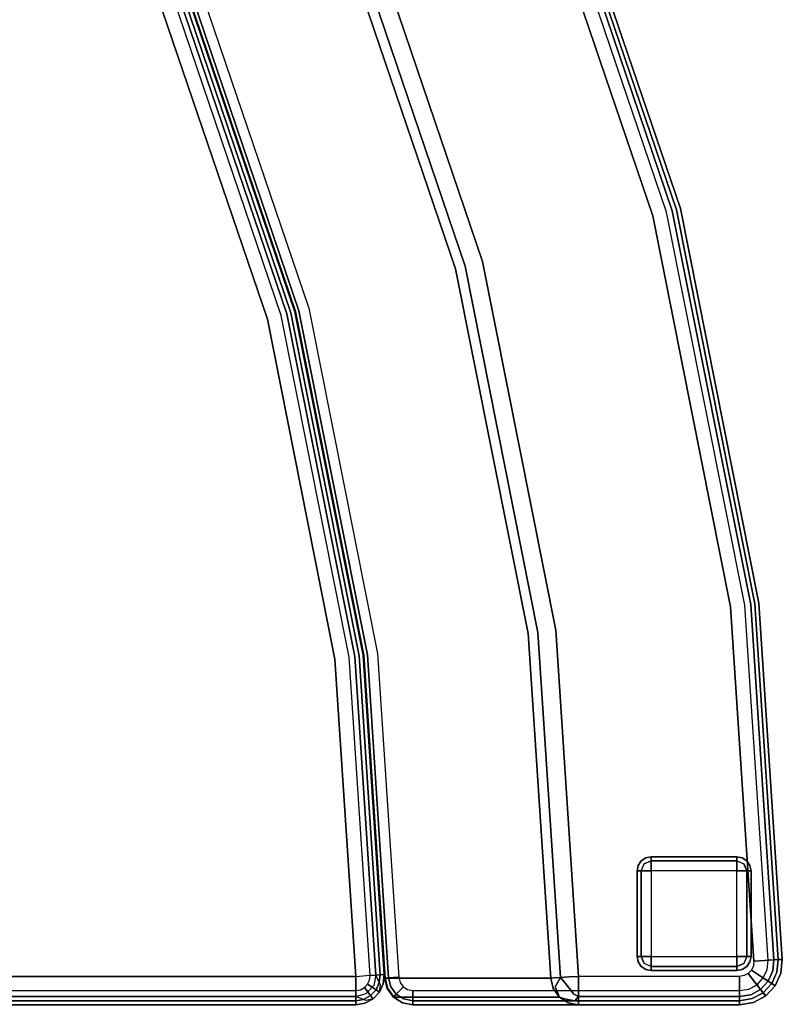
# Model space of a CAD drawing. Extents: x -3 to 311, y 2 to 302.
# Drawn here: x 141 to 154, y 196 to 214 of the extents above; entities that cross this region are included whole.
import ezdxf

# ---------------------------------------------------------------- set-up
doc = ezdxf.new("R2010")
doc.units = 0
doc.header["$LTSCALE"] = 30
doc.header["$MEASUREMENT"] = 0
for name, color, linetype in [('1', 4, 'CONTINUOUS'), ('AFUCH-3-BKFB', 5, 'CONTINUOUS'), ('AFUCH-3-FTWD', 15, 'CONTINUOUS'), ('AFUCH-3-SIFB', 5, 'CONTINUOUS'), ('AFUCH-3-STFB', 5, 'CONTINUOUS')]:
    doc.layers.add(name, color=color, linetype=linetype)

# ---------------------------------------------------------------- blocks, each defined once
blk = doc.blocks.new('KMPICBW')
at = {"layer": 'AFUCH-3-BKFB'}
for points, invisible_edges in [([(49.854, -33.35, 31.691), (49.754, -33.391, 31.854), (52.018, -40.062, 31.854), (52.123, -40.034, 31.691)], 12), ([(49.822, -33.363, 2.073), (49.872, -33.342, 2.154), (52.142, -40.029, 2.154), (52.089, -40.043, 2.073)], 6), ([(49.889, -33.335, 31.5), (49.854, -33.35, 31.691), (52.123, -40.034, 31.691), (52.16, -40.024, 31.5)], 6), ([(49.872, -33.342, 2.154), (49.889, -33.335, 2.25), (52.16, -40.024, 2.25), (52.142, -40.029, 2.154)], 12), ([(49.889, -33.335, 2.25), (49.889, -33.335, 31.5), (52.16, -40.024, 31.5), (52.16, -40.024, 2.25)], 4), ([(49.427, -33.527, 32), (46.569, -34.71, 32), (48.688, -40.954, 32), (51.676, -40.153, 32)], 5), ([(49.604, -33.453, 31.962), (49.427, -33.527, 32), (51.676, -40.153, 32), (51.861, -40.104, 31.962)], 12), ([(49.754, -33.391, 31.854), (49.604, -33.453, 31.962), (51.861, -40.104, 31.962), (52.018, -40.062, 31.854)], 6), ([(49.658, -33.431, 2), (49.747, -33.394, 2.019), (52.011, -40.064, 2.019), (51.918, -40.089, 2)], 6), ([(49.747, -33.394, 2.019), (49.822, -33.363, 2.073), (52.089, -40.043, 2.073), (52.011, -40.064, 2.019)], 12), ([(46.569, -34.71, 32), (46.414, -34.775, 31.971), (48.527, -40.997, 31.971), (48.688, -40.954, 32)], 6), ([(46.116, -34.898, 31.604), (43.432, -36.01, 17.937), (45.409, -41.833, 17.937), (48.215, -41.081, 31.604)], 4), ([(46.174, -34.874, 31.761), (46.116, -34.898, 31.604), (48.215, -41.081, 31.604), (48.276, -41.065, 31.761)], 12), ([(46.278, -34.831, 31.889), (46.174, -34.874, 31.761), (48.276, -41.065, 31.761), (48.384, -41.036, 31.889)], 6), ([(46.414, -34.775, 31.971), (46.278, -34.831, 31.889), (48.384, -41.036, 31.889), (48.527, -40.997, 31.971)], 12), ([(43.565, -35.955, 2.019), (43.654, -35.918, 2), (45.641, -41.771, 2), (45.548, -41.795, 2.019)], 12), ([(43.422, -36.014, 2.25), (43.44, -36.007, 2.154), (45.417, -41.831, 2.154), (45.399, -41.836, 2.25)], 6), ([(43.423, -36.013, 17.868), (43.422, -36.014, 17.834), (45.399, -41.836, 17.834), (45.4, -41.835, 17.868)], 12), ([(43.422, -36.014, 17.834), (43.422, -36.014, 2.25), (45.399, -41.836, 2.25), (45.399, -41.836, 17.834)], 4), ([(43.427, -36.012, 17.903), (43.423, -36.013, 17.868), (45.4, -41.835, 17.868), (45.403, -41.834, 17.903)], 14), ([(43.432, -36.01, 17.937), (43.427, -36.012, 17.903), (45.403, -41.834, 17.903), (45.409, -41.833, 17.937)], 6), ([(43.44, -36.007, 2.154), (43.49, -35.986, 2.073), (45.469, -41.817, 2.073), (45.417, -41.831, 2.154)], 12), ([(43.49, -35.986, 2.073), (43.565, -35.955, 2.019), (45.548, -41.795, 2.019), (45.469, -41.817, 2.073)], 6), ([(52.018, -40.062, 31.854), (51.861, -40.104, 31.962), (53.231, -46.992, 31.962), (53.393, -46.971, 31.854)], 7), ([(51.918, -40.089, 2), (52.011, -40.064, 2.019), (53.385, -46.972, 2.019), (53.29, -46.984, 2)], 7), ([(52.011, -40.064, 2.019), (52.089, -40.043, 2.073), (53.465, -46.961, 2.073), (53.385, -46.972, 2.019)], 13), ([(52.123, -40.034, 31.691), (52.018, -40.062, 31.854), (53.393, -46.971, 31.854), (53.5, -46.957, 31.691)], 13), ([(52.089, -40.043, 2.073), (52.142, -40.029, 2.154), (53.519, -46.954, 2.154), (53.465, -46.961, 2.073)], 7), ([(52.16, -40.024, 31.5), (52.123, -40.034, 31.691), (53.5, -46.957, 31.691), (53.538, -46.952, 31.5)], 7), ([(52.142, -40.029, 2.154), (52.16, -40.024, 2.25), (53.538, -46.952, 2.25), (53.519, -46.954, 2.154)], 13), ([(52.16, -40.024, 2.25), (52.16, -40.024, 31.5), (53.538, -46.952, 31.5), (53.538, -46.952, 2.25)], 5), ([(51.676, -40.153, 32), (48.688, -40.954, 32), (49.975, -47.421, 32), (53.041, -47.017, 32)], 5), ([(51.861, -40.104, 31.962), (51.676, -40.153, 32), (53.041, -47.017, 32), (53.231, -46.992, 31.962)], 13), ([(48.688, -40.954, 32), (48.527, -40.997, 31.971), (49.809, -47.443, 31.971), (49.975, -47.421, 32)], 7), ([(48.215, -41.081, 31.604), (45.409, -41.833, 17.937), (46.609, -47.864, 17.937), (49.489, -47.485, 31.604)], 5), ([(48.276, -41.065, 31.761), (48.215, -41.081, 31.604), (49.489, -47.485, 31.604), (49.551, -47.476, 31.761)], 13), ([(48.384, -41.036, 31.889), (48.276, -41.065, 31.761), (49.551, -47.476, 31.761), (49.662, -47.462, 31.889)], 7), ([(48.527, -40.997, 31.971), (48.384, -41.036, 31.889), (49.662, -47.462, 31.889), (49.809, -47.443, 31.971)], 13), ([(45.417, -41.831, 2.154), (45.469, -41.817, 2.073), (46.671, -47.856, 2.073), (46.617, -47.863, 2.154)], 13), ([(45.469, -41.817, 2.073), (45.548, -41.795, 2.019), (46.751, -47.845, 2.019), (46.671, -47.856, 2.073)], 7), ([(45.548, -41.795, 2.019), (45.641, -41.771, 2), (46.846, -47.833, 2), (46.751, -47.845, 2.019)], 13), ([(45.399, -41.836, 2.25), (45.417, -41.831, 2.154), (46.617, -47.863, 2.154), (46.598, -47.865, 2.25)], 7), ([(45.4, -41.835, 17.868), (45.399, -41.836, 17.834), (46.598, -47.865, 17.834), (46.599, -47.865, 17.868)], 13), ([(45.399, -41.836, 17.834), (45.399, -41.836, 2.25), (46.598, -47.865, 2.25), (46.598, -47.865, 17.834)], 5), ([(45.403, -41.834, 17.903), (45.4, -41.835, 17.868), (46.599, -47.865, 17.868), (46.603, -47.865, 17.903)], 15), ([(45.409, -41.833, 17.937), (45.403, -41.834, 17.903), (46.603, -47.865, 17.903), (46.609, -47.864, 17.937)], 7), ([(53.231, -46.992, 31.962), (53.041, -47.017, 32), (53.449, -53.234, 32), (53.64, -53.221, 31.962)], 9), ([(53.393, -46.971, 31.854), (53.231, -46.992, 31.962), (53.64, -53.221, 31.962), (53.801, -53.211, 31.854)], 3), ([(53.29, -46.984, 2), (53.385, -46.972, 2.019), (53.794, -53.211, 2.019), (53.698, -53.217, 2)], 3), ([(53.385, -46.972, 2.019), (53.465, -46.961, 2.073), (53.875, -53.206, 2.073), (53.794, -53.211, 2.019)], 9), ([(53.5, -46.957, 31.691), (53.393, -46.971, 31.854), (53.801, -53.211, 31.854), (53.91, -53.203, 31.691)], 9), ([(53.465, -46.961, 2.073), (53.519, -46.954, 2.154), (53.929, -53.202, 2.154), (53.875, -53.206, 2.073)], 3), ([(53.538, -46.952, 31.5), (53.5, -46.957, 31.691), (53.91, -53.203, 31.691), (53.948, -53.201, 31.5)], 3), ([(53.519, -46.954, 2.154), (53.538, -46.952, 2.25), (53.948, -53.201, 2.25), (53.929, -53.202, 2.154)], 9), ([(53.538, -46.952, 2.25), (53.538, -46.952, 31.5), (53.948, -53.201, 31.5), (53.948, -53.201, 2.25)], 1), ([(53.041, -47.017, 32), (49.975, -47.421, 32), (50.373, -53.5, 32), (53.449, -53.234, 32)], 5), ([(49.489, -47.485, 31.604), (46.609, -47.864, 17.937), (46.98, -53.532, 17.937), (49.885, -53.532, 31.604)], 1), ([(49.551, -47.476, 31.761), (49.489, -47.485, 31.604), (49.885, -53.532, 31.604), (49.948, -53.528, 31.761)], 9), ([(49.662, -47.462, 31.889), (49.551, -47.476, 31.761), (49.948, -53.528, 31.761), (50.059, -53.521, 31.889)], 3), ([(49.809, -47.443, 31.971), (49.662, -47.462, 31.889), (50.059, -53.521, 31.889), (50.207, -53.511, 31.971)], 9), ([(49.975, -47.421, 32), (49.809, -47.443, 31.971), (50.207, -53.511, 31.971), (50.373, -53.5, 32)], 3), ([(46.598, -47.865, 2.25), (46.617, -47.863, 2.154), (46.988, -53.531, 2.154), (46.969, -53.533, 2.25)], 3), ([(46.599, -47.865, 17.868), (46.598, -47.865, 17.834), (46.969, -53.533, 17.834), (46.971, -53.533, 17.868)], 9), ([(46.598, -47.865, 17.834), (46.598, -47.865, 2.25), (46.969, -53.533, 2.25), (46.969, -53.533, 17.834)], 1), ([(46.603, -47.865, 17.903), (46.599, -47.865, 17.868), (46.971, -53.533, 17.868), (46.974, -53.532, 17.903)], 11), ([(46.609, -47.864, 17.937), (46.603, -47.865, 17.903), (46.974, -53.532, 17.903), (46.98, -53.532, 17.937)], 3), ([(46.617, -47.863, 2.154), (46.671, -47.856, 2.073), (47.042, -53.528, 2.073), (46.988, -53.531, 2.154)], 9), ([(46.671, -47.856, 2.073), (46.751, -47.845, 2.019), (47.123, -53.523, 2.019), (47.042, -53.528, 2.073)], 3), ([(46.751, -47.845, 2.019), (46.846, -47.833, 2), (47.219, -53.516, 2), (47.123, -53.523, 2.019)], 9), ([(53.64, -53.221, 31.962), (53.449, -53.234, 32), (53.441, -53.315, 32), (53.626, -53.364, 31.962)], 12), ([(53.801, -53.211, 31.854), (53.64, -53.221, 31.962), (53.626, -53.364, 31.962), (53.782, -53.406, 31.854)], 6), ([(53.698, -53.217, 2), (53.794, -53.211, 2.019), (53.775, -53.404, 2.019), (53.682, -53.379, 2)], 6), ([(53.794, -53.211, 2.019), (53.875, -53.206, 2.073), (53.853, -53.425, 2.073), (53.775, -53.404, 2.019)], 12), ([(53.91, -53.203, 31.691), (53.801, -53.211, 31.854), (53.782, -53.406, 31.854), (53.887, -53.434, 31.691)], 12), ([(53.875, -53.206, 2.073), (53.929, -53.202, 2.154), (53.905, -53.439, 2.154), (53.853, -53.425, 2.073)], 6), ([(53.948, -53.201, 31.5), (53.91, -53.203, 31.691), (53.887, -53.434, 31.691), (53.924, -53.444, 31.5)], 6), ([(53.929, -53.202, 2.154), (53.948, -53.201, 2.25), (53.924, -53.444, 2.25), (53.905, -53.439, 2.154)], 12), ([(53.948, -53.201, 2.25), (53.948, -53.201, 31.5), (53.924, -53.444, 31.5), (53.924, -53.444, 2.25)], 4), ([(53.449, -53.234, 32), (53.199, -53.5, 32), (50.373, -53.5, 32)], 9), ([(53.449, -53.234, 32), (53.351, -53.448, 32), (53.28, -53.487, 32), (53.199, -53.5, 32)], 9), ([(53.449, -53.234, 32), (53.441, -53.315, 32), (53.407, -53.389, 32), (53.351, -53.448, 32)], 8), ([(53.566, -53.495, 31.962), (53.407, -53.389, 32), (53.351, -53.448, 32), (53.468, -53.6, 31.962)], 8), ([(53.626, -53.364, 31.962), (53.441, -53.315, 32), (53.407, -53.389, 32), (53.566, -53.495, 31.962)], 9), ([(53.782, -53.406, 31.854), (53.626, -53.364, 31.962), (53.566, -53.495, 31.962), (53.701, -53.585, 31.854)], 3), ([(53.682, -53.379, 2), (53.775, -53.404, 2.019), (53.695, -53.581, 2.019), (53.615, -53.528, 2)], 3), ([(46.969, -53.533, 2.25), (46.988, -53.531, 2.154), (47.034, -53.706, 2.154), (47.016, -53.714, 2.25)], 6), ([(46.971, -53.533, 17.868), (46.969, -53.533, 17.834), (47.016, -53.714, 17.834)], 8), ([(46.969, -53.533, 17.834), (46.969, -53.533, 2.25), (47.016, -53.714, 2.25), (47.016, -53.714, 17.834)], 4), ([(46.974, -53.532, 17.903), (46.971, -53.533, 17.868), (47.016, -53.714, 17.834), (47.026, -53.713, 17.928)], 14), ([(46.98, -53.532, 17.937), (46.974, -53.532, 17.903), (47.026, -53.713, 17.928)], 2), ([(49.885, -53.532, 31.604), (46.98, -53.532, 17.937), (47.026, -53.713, 17.928), (49.931, -53.713, 31.594)], 4), ([(46.988, -53.531, 2.154), (47.042, -53.528, 2.073), (47.082, -53.682, 2.073), (47.034, -53.706, 2.154)], 12), ([(47.042, -53.528, 2.073), (47.123, -53.523, 2.019), (47.156, -53.648, 2.019), (47.082, -53.682, 2.073)], 6), ([(47.123, -53.523, 2.019), (47.219, -53.516, 2), (47.242, -53.607, 2), (47.156, -53.648, 2.019)], 12), ([(49.885, -53.532, 31.604), (49.885, -53.532, 31.604), (49.966, -53.685, 31.724), (49.948, -53.528, 31.761)], 7), ([(49.931, -53.713, 31.594), (49.931, -53.713, 31.594), (49.966, -53.685, 31.724), (49.885, -53.532, 31.604)], 7), ([(49.948, -53.528, 31.761), (49.948, -53.528, 31.761), (49.966, -53.685, 31.724), (50.059, -53.521, 31.889)], 3), ([(49.966, -53.685, 31.724), (49.966, -53.685, 31.724), (50.129, -53.603, 31.924), (50.059, -53.521, 31.889)], 3), ([(50.059, -53.521, 31.889), (50.059, -53.521, 31.889), (50.129, -53.603, 31.924), (50.207, -53.511, 31.971)], 5), ([(50.207, -53.511, 31.971), (50.207, -53.511, 31.971), (50.129, -53.603, 31.924), (50.31, -53.659, 31.97)], 15), ([(50.31, -53.659, 31.97), (50.31, -53.659, 31.97), (50.373, -53.5, 32), (50.207, -53.511, 31.971)], 11), ([(50.373, -53.691, 31.962), (50.373, -53.691, 31.962), (50.373, -53.5, 32), (50.31, -53.659, 31.97)], 13), ([(53.199, -53.5, 32), (50.373, -53.5, 32), (50.373, -53.691, 31.962), (53.199, -53.691, 31.962)], 4), ([(53.341, -53.668, 31.962), (53.28, -53.487, 32), (53.199, -53.5, 32), (53.199, -53.691, 31.962)], 9), ([(53.468, -53.6, 31.962), (53.351, -53.448, 32), (53.28, -53.487, 32), (53.341, -53.668, 31.962)], 12), ([(53.701, -53.585, 31.854), (53.566, -53.495, 31.962), (53.468, -53.6, 31.962), (53.567, -53.729, 31.854)], 2), ([(53.615, -53.528, 2), (53.695, -53.581, 2.019), (53.562, -53.723, 2.019), (53.504, -53.647, 2)], 2), ([(53.775, -53.404, 2.019), (53.853, -53.425, 2.073), (53.762, -53.626, 2.073), (53.695, -53.581, 2.019)], 9), ([(53.887, -53.434, 31.691), (53.782, -53.406, 31.854), (53.701, -53.585, 31.854), (53.791, -53.646, 31.691)], 9), ([(53.853, -53.425, 2.073), (53.905, -53.439, 2.154), (53.807, -53.656, 2.154), (53.762, -53.626, 2.073)], 3), ([(53.924, -53.444, 31.5), (53.887, -53.434, 31.691), (53.791, -53.646, 31.691), (53.823, -53.667, 31.5)], 3), ([(53.905, -53.439, 2.154), (53.924, -53.444, 2.25), (53.823, -53.667, 2.25), (53.807, -53.656, 2.154)], 9), ([(53.924, -53.444, 2.25), (53.924, -53.444, 31.5), (53.823, -53.667, 31.5), (53.823, -53.667, 2.25)], 1), ([(47.016, -53.714, 2.25), (47.034, -53.706, 2.154), (47.14, -53.851, 2.154), (47.127, -53.865, 2.25)], 3), ([(47.026, -53.713, 17.928), (47.016, -53.714, 17.834), (47.127, -53.865, 17.834), (47.134, -53.865, 17.905)], 1), ([(47.016, -53.714, 17.834), (47.016, -53.714, 2.25), (47.127, -53.865, 2.25), (47.127, -53.865, 17.834)], 1), ([(49.931, -53.713, 31.594), (47.026, -53.713, 17.928), (47.134, -53.865, 17.905), (50.039, -53.865, 31.571)], 1), ([(47.034, -53.706, 2.154), (47.082, -53.682, 2.073), (47.177, -53.811, 2.073), (47.14, -53.851, 2.154)], 9), ([(47.082, -53.682, 2.073), (47.156, -53.648, 2.019), (47.232, -53.752, 2.019), (47.177, -53.811, 2.073)], 3), ([(47.156, -53.648, 2.019), (47.242, -53.607, 2), (47.297, -53.682, 2), (47.232, -53.752, 2.019)], 9), ([(47.232, -53.752, 2.019), (47.297, -53.682, 2), (47.376, -53.733, 2), (47.341, -53.821, 2.019)], 12), ([(47.341, -53.821, 2.019), (47.376, -53.733, 2), (47.468, -53.75, 2), (47.468, -53.846, 2.019)], 9), ([(50.039, -53.865, 31.571), (50.039, -53.865, 31.571), (49.966, -53.685, 31.724), (49.931, -53.713, 31.594)], 5), ([(49.966, -53.685, 31.724), (49.966, -53.685, 31.724), (50.109, -53.771, 31.827), (50.129, -53.603, 31.924)], 15), ([(50.039, -53.865, 31.571), (50.039, -53.865, 31.571), (50.129, -53.897, 31.68), (49.966, -53.685, 31.724)], 5), ([(50.129, -53.897, 31.68), (50.129, -53.897, 31.68), (50.109, -53.771, 31.827), (49.966, -53.685, 31.724)], 15), ([(50.129, -53.603, 31.924), (50.129, -53.603, 31.924), (50.109, -53.771, 31.827), (50.291, -53.815, 31.88)], 7), ([(50.129, -53.603, 31.924), (50.129, -53.603, 31.924), (50.291, -53.815, 31.88), (50.31, -53.659, 31.97)], 13), ([(50.291, -53.815, 31.88), (50.291, -53.815, 31.88), (50.373, -53.691, 31.962), (50.31, -53.659, 31.97)], 15), ([(50.373, -53.854, 31.854), (50.373, -53.854, 31.854), (50.373, -53.691, 31.962), (50.291, -53.815, 31.88)], 5), ([(53.199, -53.691, 31.962), (50.373, -53.691, 31.962), (50.373, -53.854, 31.854), (53.199, -53.854, 31.854)], 1), ([(53.393, -53.822, 31.854), (53.341, -53.668, 31.962), (53.199, -53.691, 31.962), (53.199, -53.854, 31.854)], 3), ([(53.36, -53.723, 2), (53.391, -53.814, 2.019), (53.199, -53.846, 2.019), (53.199, -53.75, 2)], 3), ([(53.567, -53.729, 31.854), (53.468, -53.6, 31.962), (53.341, -53.668, 31.962), (53.393, -53.822, 31.854)], 6), ([(53.504, -53.647, 2), (53.562, -53.723, 2.019), (53.391, -53.814, 2.019), (53.36, -53.723, 2)], 6), ([(53.562, -53.723, 2.019), (53.611, -53.787, 2.073), (53.417, -53.891, 2.073), (53.391, -53.814, 2.019)], 12), ([(53.633, -53.815, 31.691), (53.567, -53.729, 31.854), (53.393, -53.822, 31.854), (53.428, -53.924, 31.691)], 12), ([(53.695, -53.581, 2.019), (53.762, -53.626, 2.073), (53.611, -53.787, 2.073), (53.562, -53.723, 2.019)], 8), ([(53.791, -53.646, 31.691), (53.701, -53.585, 31.854), (53.567, -53.729, 31.854), (53.633, -53.815, 31.691)], 8), ([(53.762, -53.626, 2.073), (53.807, -53.656, 2.154), (53.644, -53.83, 2.154), (53.611, -53.787, 2.073)], 2), ([(53.823, -53.667, 31.5), (53.791, -53.646, 31.691), (53.633, -53.815, 31.691), (53.656, -53.845, 31.5)], 2), ([(53.807, -53.656, 2.154), (53.823, -53.667, 2.25), (53.656, -53.845, 2.25), (53.644, -53.83, 2.154)], 8), ([(47.127, -53.865, 2.25), (47.14, -53.851, 2.154), (47.292, -53.947, 2.154), (47.285, -53.965, 2.25)], 6), ([(47.134, -53.865, 17.905), (47.127, -53.865, 17.834), (47.285, -53.965, 17.834), (47.288, -53.965, 17.872)], 4), ([(47.127, -53.865, 17.834), (47.127, -53.865, 2.25), (47.285, -53.965, 2.25), (47.285, -53.965, 17.834)], 4), ([(50.039, -53.865, 31.571), (47.134, -53.865, 17.905), (47.288, -53.965, 17.872), (50.193, -53.965, 31.538)], 4), ([(47.14, -53.851, 2.154), (47.177, -53.811, 2.073), (47.311, -53.897, 2.073), (47.292, -53.947, 2.154)], 12), ([(47.177, -53.811, 2.073), (47.232, -53.752, 2.019), (47.341, -53.821, 2.019), (47.311, -53.897, 2.073)], 6), ([(47.292, -53.947, 2.154), (47.311, -53.897, 2.073), (47.468, -53.927, 2.073), (47.468, -53.981, 2.154)], 9), ([(47.311, -53.897, 2.073), (47.341, -53.821, 2.019), (47.468, -53.846, 2.019), (47.468, -53.927, 2.073)], 3), ([(53.199, -53.846, 2.019), (47.468, -53.846, 2.019), (47.468, -53.75, 2), (53.199, -53.75, 2)], 1), ([(53.199, -53.927, 2.073), (47.468, -53.927, 2.073), (47.468, -53.846, 2.019), (53.199, -53.846, 2.019)], 4), ([(50.193, -53.965, 31.538), (50.193, -53.965, 31.538), (50.129, -53.897, 31.68), (50.039, -53.865, 31.571)], 3), ([(50.109, -53.771, 31.827), (50.109, -53.771, 31.827), (50.129, -53.897, 31.68), (50.31, -53.932, 31.744)], 11), ([(50.109, -53.771, 31.827), (50.109, -53.771, 31.827), (50.31, -53.932, 31.744), (50.291, -53.815, 31.88)], 15), ([(50.129, -53.897, 31.68), (50.129, -53.897, 31.68), (50.193, -53.965, 31.538), (50.31, -53.932, 31.744)], 7), ([(50.31, -53.932, 31.744), (50.31, -53.932, 31.744), (50.373, -53.854, 31.854), (50.291, -53.815, 31.88)], 9), ([(50.373, -53.962, 31.691), (50.373, -53.962, 31.691), (50.373, -53.854, 31.854), (50.31, -53.932, 31.744)], 9), ([(53.199, -53.854, 31.854), (50.373, -53.854, 31.854), (50.373, -53.962, 31.691), (53.199, -53.962, 31.691)], 4), ([(53.391, -53.814, 2.019), (53.417, -53.891, 2.073), (53.199, -53.927, 2.073), (53.199, -53.846, 2.019)], 9), ([(53.428, -53.924, 31.691), (53.393, -53.822, 31.854), (53.199, -53.854, 31.854), (53.199, -53.962, 31.691)], 9), ([(53.417, -53.891, 2.073), (53.434, -53.942, 2.154), (53.199, -53.981, 2.154), (53.199, -53.927, 2.073)], 3), ([(53.611, -53.787, 2.073), (53.644, -53.83, 2.154), (53.434, -53.942, 2.154), (53.417, -53.891, 2.073)], 6), ([(53.656, -53.845, 31.5), (53.633, -53.815, 31.691), (53.428, -53.924, 31.691), (53.44, -53.96, 31.5)], 6), ([(53.644, -53.83, 2.154), (53.656, -53.845, 2.25), (53.44, -53.96, 2.25), (53.434, -53.942, 2.154)], 12), ([(53.656, -53.845, 2.25), (53.656, -53.845, 31.5), (53.44, -53.96, 31.5), (53.44, -53.96, 2.25)], 4), ([(47.285, -53.965, 2.25), (47.292, -53.947, 2.154), (47.468, -53.981, 2.154), (47.468, -54, 2.25)], 3), ([(47.288, -53.965, 17.872), (47.285, -53.965, 17.834), (47.468, -54, 17.834)], 1), ([(47.285, -53.965, 17.834), (47.285, -53.965, 2.25), (47.468, -54, 2.25), (47.468, -54, 17.834)], 1), ([(50.193, -53.965, 31.538), (47.288, -53.965, 17.872), (47.468, -54, 17.834), (50.373, -54, 31.5)], 1), ([(53.199, -53.981, 2.154), (47.468, -53.981, 2.154), (47.468, -53.927, 2.073), (53.199, -53.927, 2.073)], 1), ([(53.199, -54, 2.25), (47.468, -54, 2.25), (47.468, -53.981, 2.154), (53.199, -53.981, 2.154)], 4), ([(50.31, -53.932, 31.744), (50.31, -53.932, 31.744), (50.193, -53.965, 31.538), (50.373, -53.962, 31.691)], 15), ([(50.373, -54, 31.5), (50.373, -54, 31.5), (50.373, -53.962, 31.691), (50.193, -53.965, 31.538)], 5), ([(53.199, -53.962, 31.691), (50.373, -53.962, 31.691), (50.373, -54, 31.5), (53.199, -54, 31.5)], 1), ([(53.44, -53.96, 31.5), (53.428, -53.924, 31.691), (53.199, -53.962, 31.691), (53.199, -54, 31.5)], 3), ([(53.434, -53.942, 2.154), (53.44, -53.96, 2.25), (53.199, -54, 2.25), (53.199, -53.981, 2.154)], 9), ([(53.44, -53.96, 2.25), (53.44, -53.96, 31.5), (53.199, -54, 31.5), (53.199, -54, 2.25)], 1)]:
    blk.add_3dface(points, dxfattribs=dict(at, invisible_edges=invisible_edges))
blk.add_3dface([(53.823, -53.667, 2.25), (53.823, -53.667, 31.5), (53.656, -53.845, 31.5), (53.656, -53.845, 2.25)], dxfattribs=at)
at = {"layer": 'AFUCH-3-FTWD'}
for points, invisible_edges in [([(51.473, -51.473, 2), (51.473, -51.473, 0.25), (51.419, -51.554, 0.25), (51.419, -51.554, 2)], 4), ([(51.45, -51.535, 0.154), (51.45, -51.535, 0.154), (51.419, -51.554, 0.25), (51.473, -51.473, 0.25)], 11), ([(51.525, -51.525, 0.073), (51.525, -51.525, 0.073), (51.45, -51.535, 0.154), (51.535, -51.45, 0.154)], 15), ([(51.473, -51.473, 0.25), (51.473, -51.473, 0.25), (51.45, -51.535, 0.154), (51.535, -51.45, 0.154)], 15), ([(51.554, -51.419, 2), (51.554, -51.419, 0.25), (51.473, -51.473, 0.25), (51.473, -51.473, 2)], 1), ([(51.535, -51.45, 0.154), (51.535, -51.45, 0.154), (51.473, -51.473, 0.25), (51.554, -51.419, 0.25)], 11), ([(51.65, -51.473, 0.073), (51.65, -51.473, 0.073), (51.525, -51.525, 0.073), (51.535, -51.45, 0.154)], 13), ([(51.65, -51.554, 0.019), (51.65, -51.554, 0.019), (51.525, -51.525, 0.073), (51.65, -51.473, 0.073)], 3), ([(51.65, -51.473, 0.073), (51.65, -51.473, 0.073), (51.535, -51.45, 0.154), (51.65, -51.419, 0.154)], 7), ([(51.65, -51.419, 0.154), (51.65, -51.419, 0.154), (51.535, -51.45, 0.154), (51.554, -51.419, 0.25)], 15), ([(51.65, -51.4, 2), (51.65, -51.4, 0.25), (51.554, -51.419, 0.25), (51.554, -51.419, 2)], 4), ([(51.65, -51.419, 0.154), (51.65, -51.419, 0.154), (51.554, -51.419, 0.25), (51.65, -51.4, 0.25)], 3), ([(53.15, -51.4, 0.25), (53.15, -51.419, 0.154), (51.65, -51.419, 0.154), (51.65, -51.4, 0.25)], 2), ([(53.15, -51.419, 0.154), (53.15, -51.473, 0.073), (51.65, -51.473, 0.073), (51.65, -51.419, 0.154)], 8), ([(53.15, -51.473, 0.073), (53.15, -51.554, 0.019), (51.65, -51.554, 0.019), (51.65, -51.473, 0.073)], 2), ([(53.246, -51.419, 2), (53.246, -51.419, 0.25), (53.15, -51.4, 0.25), (53.15, -51.4, 2)], 1), ([(53.15, -51.419, 0.154), (53.15, -51.419, 0.154), (53.246, -51.419, 0.25), (53.15, -51.4, 0.25)], 3), ([(53.15, -51.473, 0.073), (53.15, -51.473, 0.073), (53.15, -51.419, 0.154), (53.265, -51.45, 0.154)], 13), ([(53.15, -51.419, 0.154), (53.15, -51.419, 0.154), (53.265, -51.45, 0.154), (53.246, -51.419, 0.25)], 15), ([(53.15, -51.473, 0.073), (53.15, -51.473, 0.073), (53.275, -51.525, 0.073), (53.265, -51.45, 0.154)], 13), ([(53.15, -51.554, 0.019), (53.15, -51.554, 0.019), (53.15, -51.473, 0.073), (53.275, -51.525, 0.073)], 9), ([(53.327, -51.473, 2), (53.327, -51.473, 0.25), (53.246, -51.419, 0.25), (53.246, -51.419, 2)], 4), ([(53.265, -51.45, 0.154), (53.265, -51.45, 0.154), (53.246, -51.419, 0.25), (53.327, -51.473, 0.25)], 11), ([(53.275, -51.525, 0.073), (53.275, -51.525, 0.073), (53.265, -51.45, 0.154), (53.35, -51.535, 0.154)], 15), ([(53.327, -51.473, 0.25), (53.327, -51.473, 0.25), (53.265, -51.45, 0.154), (53.35, -51.535, 0.154)], 15), ([(53.381, -51.554, 2), (53.381, -51.554, 0.25), (53.327, -51.473, 0.25), (53.327, -51.473, 2)], 1), ([(53.35, -51.535, 0.154), (53.35, -51.535, 0.154), (53.327, -51.473, 0.25), (53.381, -51.554, 0.25)], 11), ([(51.419, -51.554, 2), (51.419, -51.554, 0.25), (51.4, -51.65, 0.25), (51.4, -51.65, 2)], 1), ([(51.419, -51.65, 0.154), (51.419, -51.65, 0.154), (51.419, -51.554, 0.25), (51.4, -51.65, 0.25)], 3), ([(51.4, -51.65, 0.25), (51.419, -51.65, 0.154), (51.419, -53.15, 0.154), (51.4, -53.15, 0.25)], 2), ([(51.473, -51.65, 0.073), (51.473, -51.65, 0.073), (51.419, -51.65, 0.154), (51.45, -51.535, 0.154)], 13), ([(51.419, -51.65, 0.154), (51.419, -51.65, 0.154), (51.45, -51.535, 0.154), (51.419, -51.554, 0.25)], 15), ([(51.419, -51.65, 0.154), (51.473, -51.65, 0.073), (51.473, -53.15, 0.073), (51.419, -53.15, 0.154)], 8), ([(51.473, -51.65, 0.073), (51.473, -51.65, 0.073), (51.525, -51.525, 0.073), (51.45, -51.535, 0.154)], 13), ([(51.554, -51.65, 0.019), (51.554, -51.65, 0.019), (51.473, -51.65, 0.073), (51.525, -51.525, 0.073)], 9), ([(51.473, -51.65, 0.073), (51.554, -51.65, 0.019), (51.554, -53.15, 0.019), (51.473, -53.15, 0.073)], 2), ([(51.525, -51.525, 0.073), (51.525, -51.525, 0.073), (51.554, -51.65, 0.019), (51.65, -51.554, 0.019)], 15), ([(51.65, -51.65), (51.65, -51.65), (51.554, -51.65, 0.019), (51.65, -51.554, 0.019)], 5), ([(51.554, -51.65, 0.019), (51.65, -51.65), (51.65, -53.15), (51.554, -53.15, 0.019)], 8), ([(53.15, -51.554, 0.019), (53.15, -51.65), (51.65, -51.65), (51.65, -51.554, 0.019)], 8), ([(53.275, -51.525, 0.073), (53.275, -51.525, 0.073), (53.15, -51.554, 0.019), (53.246, -51.65, 0.019)], 15), ([(53.15, -51.65), (53.15, -51.65), (53.15, -51.554, 0.019), (53.246, -51.65, 0.019)], 5), ([(53.246, -53.15, 0.019), (53.15, -53.15), (53.15, -51.65), (53.246, -51.65, 0.019)], 8), ([(53.246, -51.65, 0.019), (53.246, -51.65, 0.019), (53.275, -51.525, 0.073), (53.327, -51.65, 0.073)], 3), ([(53.327, -53.15, 0.073), (53.246, -53.15, 0.019), (53.246, -51.65, 0.019), (53.327, -51.65, 0.073)], 2), ([(53.327, -51.65, 0.073), (53.327, -51.65, 0.073), (53.275, -51.525, 0.073), (53.35, -51.535, 0.154)], 13), ([(53.327, -51.65, 0.073), (53.327, -51.65, 0.073), (53.35, -51.535, 0.154), (53.381, -51.65, 0.154)], 7), ([(53.381, -53.15, 0.154), (53.327, -53.15, 0.073), (53.327, -51.65, 0.073), (53.381, -51.65, 0.154)], 8), ([(53.381, -51.65, 0.154), (53.381, -51.65, 0.154), (53.35, -51.535, 0.154), (53.381, -51.554, 0.25)], 15), ([(53.4, -51.65, 2), (53.4, -51.65, 0.25), (53.381, -51.554, 0.25), (53.381, -51.554, 2)], 4), ([(53.381, -51.65, 0.154), (53.381, -51.65, 0.154), (53.381, -51.554, 0.25), (53.4, -51.65, 0.25)], 3), ([(53.4, -53.15, 0.25), (53.381, -53.15, 0.154), (53.381, -51.65, 0.154), (53.4, -51.65, 0.25)], 2), ([(51.4, -53.15, 2), (51.4, -53.15, 0.25), (51.419, -53.246, 0.25), (51.419, -53.246, 2)], 4), ([(51.419, -53.15, 0.154), (51.419, -53.15, 0.154), (51.419, -53.246, 0.25), (51.4, -53.15, 0.25)], 3), ([(51.473, -53.15, 0.073), (51.473, -53.15, 0.073), (51.45, -53.265, 0.154), (51.419, -53.15, 0.154)], 7), ([(51.419, -53.15, 0.154), (51.419, -53.15, 0.154), (51.45, -53.265, 0.154), (51.419, -53.246, 0.25)], 15), ([(51.473, -53.15, 0.073), (51.473, -53.15, 0.073), (51.525, -53.275, 0.073), (51.45, -53.265, 0.154)], 13), ([(51.554, -53.15, 0.019), (51.554, -53.15, 0.019), (51.525, -53.275, 0.073), (51.473, -53.15, 0.073)], 3), ([(51.525, -53.275, 0.073), (51.525, -53.275, 0.073), (51.65, -53.246, 0.019), (51.554, -53.15, 0.019)], 15), ([(51.65, -53.15), (51.65, -53.15), (51.65, -53.246, 0.019), (51.554, -53.15, 0.019)], 5), ([(51.65, -53.246, 0.019), (51.65, -53.15), (53.15, -53.15), (53.15, -53.246, 0.019)], 8), ([(53.15, -53.15), (53.15, -53.15), (53.246, -53.15, 0.019), (53.15, -53.246, 0.019)], 5), ([(53.275, -53.275, 0.073), (53.275, -53.275, 0.073), (53.246, -53.15, 0.019), (53.15, -53.246, 0.019)], 15), ([(53.246, -53.15, 0.019), (53.246, -53.15, 0.019), (53.327, -53.15, 0.073), (53.275, -53.275, 0.073)], 9), ([(53.327, -53.15, 0.073), (53.327, -53.15, 0.073), (53.275, -53.275, 0.073), (53.35, -53.265, 0.154)], 13), ([(53.327, -53.15, 0.073), (53.327, -53.15, 0.073), (53.381, -53.15, 0.154), (53.35, -53.265, 0.154)], 13), ([(53.381, -53.15, 0.154), (53.381, -53.15, 0.154), (53.35, -53.265, 0.154), (53.381, -53.246, 0.25)], 15), ([(53.381, -53.246, 2), (53.381, -53.246, 0.25), (53.4, -53.15, 0.25), (53.4, -53.15, 2)], 1), ([(53.381, -53.15, 0.154), (53.381, -53.15, 0.154), (53.381, -53.246, 0.25), (53.4, -53.15, 0.25)], 3), ([(51.419, -53.246, 2), (51.419, -53.246, 0.25), (51.473, -53.327, 0.25), (51.473, -53.327, 2)], 1), ([(51.45, -53.265, 0.154), (51.45, -53.265, 0.154), (51.473, -53.327, 0.25), (51.419, -53.246, 0.25)], 11), ([(51.525, -53.275, 0.073), (51.525, -53.275, 0.073), (51.535, -53.35, 0.154), (51.45, -53.265, 0.154)], 15), ([(51.473, -53.327, 0.25), (51.473, -53.327, 0.25), (51.535, -53.35, 0.154), (51.45, -53.265, 0.154)], 15), ([(51.473, -53.327, 2), (51.473, -53.327, 0.25), (51.554, -53.381, 0.25), (51.554, -53.381, 2)], 4), ([(51.535, -53.35, 0.154), (51.535, -53.35, 0.154), (51.554, -53.381, 0.25), (51.473, -53.327, 0.25)], 11), ([(51.65, -53.246, 0.019), (51.65, -53.246, 0.019), (51.65, -53.327, 0.073), (51.525, -53.275, 0.073)], 9), ([(51.65, -53.327, 0.073), (51.65, -53.327, 0.073), (51.525, -53.275, 0.073), (51.535, -53.35, 0.154)], 13), ([(51.65, -53.327, 0.073), (51.65, -53.327, 0.073), (51.65, -53.381, 0.154), (51.535, -53.35, 0.154)], 13), ([(51.65, -53.381, 0.154), (51.65, -53.381, 0.154), (51.535, -53.35, 0.154), (51.554, -53.381, 0.25)], 15), ([(51.554, -53.381, 2), (51.554, -53.381, 0.25), (51.65, -53.4, 0.25), (51.65, -53.4, 2)], 1), ([(51.65, -53.381, 0.154), (51.65, -53.381, 0.154), (51.554, -53.381, 0.25), (51.65, -53.4, 0.25)], 3), ([(51.65, -53.327, 0.073), (51.65, -53.246, 0.019), (53.15, -53.246, 0.019), (53.15, -53.327, 0.073)], 2), ([(51.65, -53.381, 0.154), (51.65, -53.327, 0.073), (53.15, -53.327, 0.073), (53.15, -53.381, 0.154)], 8), ([(51.65, -53.4, 0.25), (51.65, -53.381, 0.154), (53.15, -53.381, 0.154), (53.15, -53.4, 0.25)], 2), ([(53.15, -53.246, 0.019), (53.15, -53.246, 0.019), (53.275, -53.275, 0.073), (53.15, -53.327, 0.073)], 3), ([(53.15, -53.327, 0.073), (53.15, -53.327, 0.073), (53.275, -53.275, 0.073), (53.265, -53.35, 0.154)], 13), ([(53.15, -53.327, 0.073), (53.15, -53.327, 0.073), (53.265, -53.35, 0.154), (53.15, -53.381, 0.154)], 7), ([(53.15, -53.381, 0.154), (53.15, -53.381, 0.154), (53.265, -53.35, 0.154), (53.246, -53.381, 0.25)], 15), ([(53.15, -53.4, 2), (53.15, -53.4, 0.25), (53.246, -53.381, 0.25), (53.246, -53.381, 2)], 4), ([(53.15, -53.381, 0.154), (53.15, -53.381, 0.154), (53.246, -53.381, 0.25), (53.15, -53.4, 0.25)], 3), ([(53.246, -53.381, 2), (53.246, -53.381, 0.25), (53.327, -53.327, 0.25), (53.327, -53.327, 2)], 1), ([(53.265, -53.35, 0.154), (53.265, -53.35, 0.154), (53.327, -53.327, 0.25), (53.246, -53.381, 0.25)], 11), ([(53.275, -53.275, 0.073), (53.275, -53.275, 0.073), (53.35, -53.265, 0.154), (53.265, -53.35, 0.154)], 15), ([(53.327, -53.327, 0.25), (53.327, -53.327, 0.25), (53.35, -53.265, 0.154), (53.265, -53.35, 0.154)], 15), ([(53.327, -53.327, 2), (53.327, -53.327, 0.25), (53.381, -53.246, 0.25), (53.381, -53.246, 2)], 4), ([(53.35, -53.265, 0.154), (53.35, -53.265, 0.154), (53.381, -53.246, 0.25), (53.327, -53.327, 0.25)], 11)]:
    blk.add_3dface(points, dxfattribs=dict(at, invisible_edges=invisible_edges))
for points in [[(53.15, -51.4, 2), (53.15, -51.4, 0.25), (51.65, -51.4, 0.25), (51.65, -51.4, 2)], [(51.4, -51.65, 2), (51.4, -51.65, 0.25), (51.4, -53.15, 0.25), (51.4, -53.15, 2)], [(53.15, -51.65), (51.65, -51.65), (51.65, -53.15), (53.15, -53.15)], [(53.4, -53.15, 2), (53.4, -53.15, 0.25), (53.4, -51.65, 0.25), (53.4, -51.65, 2)], [(51.65, -53.4, 2), (51.65, -53.4, 0.25), (53.15, -53.4, 0.25), (53.15, -53.4, 2)]]:
    blk.add_3dface(points, dxfattribs=at)
at = {"layer": 'AFUCH-3-SIFB'}
for points, invisible_edges in [([(43.191, -36.11, 2), (43.279, -36.073, 2.019), (45.249, -41.876, 2.019), (45.157, -41.9, 2)], 6), ([(43.279, -36.073, 2.019), (43.355, -36.042, 2.073), (45.328, -41.854, 2.073), (45.249, -41.876, 2.019)], 12), ([(43.355, -36.042, 2.073), (43.405, -36.021, 2.154), (45.38, -41.84, 2.154), (45.328, -41.854, 2.073)], 6), ([(43.405, -36.021, 2.154), (43.422, -36.014, 2.25), (45.399, -41.836, 2.25), (45.38, -41.84, 2.154)], 12), ([(45.157, -41.9, 2), (45.249, -41.876, 2.019), (46.445, -47.885, 2.019), (46.35, -47.898, 2)], 7), ([(45.249, -41.876, 2.019), (45.328, -41.854, 2.073), (46.525, -47.875, 2.073), (46.445, -47.885, 2.019)], 13), ([(45.328, -41.854, 2.073), (45.38, -41.84, 2.154), (46.579, -47.868, 2.154), (46.525, -47.875, 2.073)], 7), ([(45.38, -41.84, 2.154), (45.399, -41.836, 2.25), (46.598, -47.865, 2.25), (46.579, -47.868, 2.154)], 13), ([(46.525, -47.875, 2.073), (46.579, -47.868, 2.154), (46.946, -53.469, 2.154), (46.892, -53.472, 2.073)], 3), ([(46.579, -47.868, 2.154), (46.598, -47.865, 2.25), (46.965, -53.467, 2.25), (46.946, -53.469, 2.154)], 9), ([(46.598, -47.865, 2.25), (46.598, -47.865, 17.5), (46.965, -53.467, 17.5), (46.965, -53.467, 2.25)], 1), ([(46.35, -47.898, 2), (46.445, -47.885, 2.019), (46.811, -53.477, 2.019), (46.716, -53.484, 2)], 3), ([(46.445, -47.885, 2.019), (46.525, -47.875, 2.073), (46.892, -53.472, 2.073), (46.811, -53.477, 2.019)], 9), ([(46.708, -53.565, 2), (46.8, -53.589, 2.019), (46.754, -53.692, 2.019), (46.674, -53.639, 2)], 3), ([(46.716, -53.484, 2), (46.811, -53.477, 2.019), (46.8, -53.589, 2.019), (46.708, -53.565, 2)], 6), ([(46.811, -53.477, 2.019), (46.892, -53.472, 2.073), (46.878, -53.61, 2.073), (46.8, -53.589, 2.019)], 12), ([(46.892, -53.472, 2.073), (46.946, -53.469, 2.154), (46.931, -53.624, 2.154), (46.878, -53.61, 2.073)], 6), ([(46.946, -53.469, 2.154), (46.965, -53.467, 2.25), (46.949, -53.629, 2.25), (46.931, -53.624, 2.154)], 12), ([(46.965, -53.467, 2.25), (46.965, -53.467, 17.5), (46.949, -53.629, 17.5), (46.949, -53.629, 2.25)], 4), ([(46.547, -53.737, 2), (46.577, -53.827, 2.019), (46.466, -53.846, 2.019), (46.466, -53.75, 2)], 3), ([(46.618, -53.698, 2), (46.677, -53.774, 2.019), (46.577, -53.827, 2.019), (46.547, -53.737, 2)], 6), ([(46.674, -53.639, 2), (46.754, -53.692, 2.019), (46.677, -53.774, 2.019), (46.618, -53.698, 2)], 2), ([(46.754, -53.692, 2.019), (46.821, -53.737, 2.073), (46.726, -53.839, 2.073), (46.677, -53.774, 2.019)], 8), ([(46.821, -53.737, 2.073), (46.866, -53.767, 2.154), (46.759, -53.882, 2.154), (46.726, -53.839, 2.073)], 2), ([(46.8, -53.589, 2.019), (46.878, -53.61, 2.073), (46.821, -53.737, 2.073), (46.754, -53.692, 2.019)], 9), ([(46.878, -53.61, 2.073), (46.931, -53.624, 2.154), (46.866, -53.767, 2.154), (46.821, -53.737, 2.073)], 3), ([(46.931, -53.624, 2.154), (46.949, -53.629, 2.25), (46.882, -53.778, 2.25), (46.866, -53.767, 2.154)], 9), ([(46.949, -53.629, 2.25), (46.949, -53.629, 17.5), (46.882, -53.778, 17.5), (46.882, -53.778, 2.25)], 1), ([(46.466, -53.846, 2.019), (28.468, -53.846, 2.019), (28.468, -53.75, 2), (46.466, -53.75, 2)], 1), ([(46.466, -53.927, 2.073), (28.468, -53.927, 2.073), (28.468, -53.846, 2.019), (46.466, -53.846, 2.019)], 4), ([(46.577, -53.827, 2.019), (46.603, -53.904, 2.073), (46.466, -53.927, 2.073), (46.466, -53.846, 2.019)], 9), ([(46.603, -53.904, 2.073), (46.621, -53.955, 2.154), (46.466, -53.981, 2.154), (46.466, -53.927, 2.073)], 3), ([(46.677, -53.774, 2.019), (46.726, -53.839, 2.073), (46.603, -53.904, 2.073), (46.577, -53.827, 2.019)], 12), ([(46.726, -53.839, 2.073), (46.759, -53.882, 2.154), (46.621, -53.955, 2.154), (46.603, -53.904, 2.073)], 6), ([(46.759, -53.882, 2.154), (46.771, -53.897, 2.25), (46.627, -53.973, 2.25), (46.621, -53.955, 2.154)], 12), ([(46.771, -53.897, 2.25), (46.771, -53.897, 17.5), (46.627, -53.973, 17.5), (46.627, -53.973, 2.25)], 4), ([(46.866, -53.767, 2.154), (46.882, -53.778, 2.25), (46.771, -53.897, 2.25), (46.759, -53.882, 2.154)], 8), ([(46.466, -53.981, 2.154), (28.468, -53.981, 2.154), (28.468, -53.927, 2.073), (46.466, -53.927, 2.073)], 1), ([(46.466, -54, 2.25), (28.468, -54, 2.25), (28.468, -53.981, 2.154), (46.466, -53.981, 2.154)], 4), ([(46.621, -53.955, 2.154), (46.627, -53.973, 2.25), (46.466, -54, 2.25), (46.466, -53.981, 2.154)], 9), ([(46.627, -53.973, 2.25), (46.627, -53.973, 17.5), (46.466, -54, 17.5), (46.466, -54, 2.25)], 1)]:
    blk.add_3dface(points, dxfattribs=dict(at, invisible_edges=invisible_edges))
blk.add_3dface([(46.882, -53.778, 2.25), (46.882, -53.778, 17.5), (46.771, -53.897, 17.5), (46.771, -53.897, 2.25)], dxfattribs=at)
at = {"layer": 'AFUCH-3-STFB'}
for points, invisible_edges in [([(40.269, -30.751, 18), (24.683, -39.749, 18), (26.332, -43.093, 18), (42.959, -36.206, 18)], 5), ([(43.287, -36.07, 17.854), (43.137, -36.132, 17.962), (45.1, -41.916, 17.962), (45.257, -41.873, 17.854)], 6), ([(43.387, -36.028, 17.691), (43.287, -36.07, 17.854), (45.257, -41.873, 17.854), (45.362, -41.845, 17.691)], 12), ([(43.422, -36.014, 17.5), (43.387, -36.028, 17.691), (45.362, -41.845, 17.691), (45.399, -41.836, 17.5)], 6), ([(42.959, -36.206, 18), (26.332, -43.093, 18), (27.53, -46.623, 18), (44.915, -41.965, 18)], 5), ([(43.137, -36.132, 17.962), (42.959, -36.206, 18), (44.915, -41.965, 18), (45.1, -41.916, 17.962)], 12), ([(44.915, -41.965, 18), (27.53, -46.623, 18), (28.257, -50.28, 18), (46.101, -47.931, 18)], 5), ([(45.1, -41.916, 17.962), (44.915, -41.965, 18), (46.101, -47.931, 18), (46.291, -47.906, 17.962)], 13), ([(45.257, -41.873, 17.854), (45.1, -41.916, 17.962), (46.291, -47.906, 17.962), (46.452, -47.884, 17.854)], 7), ([(45.362, -41.845, 17.691), (45.257, -41.873, 17.854), (46.452, -47.884, 17.854), (46.56, -47.87, 17.691)], 13), ([(45.399, -41.836, 17.5), (45.362, -41.845, 17.691), (46.56, -47.87, 17.691), (46.598, -47.865, 17.5)], 7), ([(46.56, -47.87, 17.691), (46.452, -47.884, 17.854), (46.819, -53.477, 17.854), (46.927, -53.47, 17.691)], 9), ([(46.598, -47.865, 17.5), (46.56, -47.87, 17.691), (46.927, -53.47, 17.691), (46.965, -53.467, 17.5)], 3), ([(46.101, -47.931, 18), (28.257, -50.28, 18), (28.468, -53.5, 18), (46.466, -53.5, 18)], 1), ([(46.291, -47.906, 17.962), (46.101, -47.931, 18), (46.466, -53.5, 18), (46.657, -53.487, 17.962)], 9), ([(46.452, -47.884, 17.854), (46.291, -47.906, 17.962), (46.657, -53.487, 17.962), (46.819, -53.477, 17.854)], 3), ([(46.466, -53.5, 18), (28.468, -53.5, 18), (28.468, -53.691, 17.962), (46.466, -53.691, 17.962)], 4), ([(46.466, -53.5, 18), (46.657, -53.487, 17.962), (46.606, -53.631, 17.962)], 14), ([(46.466, -53.5, 18), (46.466, -53.691, 17.962), (46.606, -53.631, 17.962)], 14), ([(46.657, -53.487, 17.962), (46.606, -53.631, 17.962), (46.78, -53.663, 17.854)], 11), ([(46.657, -53.487, 17.962), (46.819, -53.477, 17.854), (46.78, -53.663, 17.854)], 8), ([(46.819, -53.477, 17.854), (46.78, -53.663, 17.854), (46.901, -53.656, 17.691)], 2), ([(46.819, -53.477, 17.854), (46.927, -53.47, 17.691), (46.901, -53.656, 17.691)], 2), ([(46.927, -53.47, 17.691), (46.901, -53.656, 17.691), (46.949, -53.629, 17.5)], 11), ([(46.927, -53.47, 17.691), (46.965, -53.467, 17.5), (46.949, -53.629, 17.5)], 8), ([(46.466, -53.691, 17.962), (28.468, -53.691, 17.962), (28.468, -53.854, 17.854), (46.466, -53.854, 17.854)], 1), ([(46.466, -53.691, 17.962), (46.606, -53.631, 17.962), (46.65, -53.802, 17.854)], 11), ([(46.466, -53.691, 17.962), (46.466, -53.854, 17.854), (46.65, -53.802, 17.854)], 8), ([(46.65, -53.802, 17.854), (46.78, -53.663, 17.854), (46.606, -53.631, 17.962)], 14), ([(46.65, -53.802, 17.854), (46.78, -53.663, 17.854), (46.803, -53.816, 17.691)], 14), ([(46.901, -53.656, 17.691), (46.803, -53.816, 17.691), (46.78, -53.663, 17.854)], 11), ([(46.901, -53.656, 17.691), (46.803, -53.816, 17.691), (46.882, -53.778, 17.5)], 3), ([(46.949, -53.629, 17.5), (46.882, -53.778, 17.5), (46.901, -53.656, 17.691)], 8), ([(46.466, -53.854, 17.854), (28.468, -53.854, 17.854), (28.468, -53.962, 17.691), (46.466, -53.962, 17.691)], 4), ([(46.466, -53.854, 17.854), (46.65, -53.802, 17.854), (46.65, -53.924, 17.691)], 2), ([(46.466, -53.854, 17.854), (46.466, -53.962, 17.691), (46.65, -53.924, 17.691)], 2), ([(46.627, -53.973, 17.5), (46.771, -53.897, 17.5), (46.65, -53.924, 17.691)], 8), ([(46.65, -53.924, 17.691), (46.803, -53.816, 17.691), (46.65, -53.802, 17.854)], 11), ([(46.65, -53.924, 17.691), (46.803, -53.816, 17.691), (46.771, -53.897, 17.5)], 3), ([(46.771, -53.897, 17.5), (46.882, -53.778, 17.5), (46.803, -53.816, 17.691)], 14), ([(46.466, -53.962, 17.691), (28.468, -53.962, 17.691), (28.468, -54, 17.5), (46.466, -54, 17.5)], 1), ([(46.466, -53.962, 17.691), (46.65, -53.924, 17.691), (46.627, -53.973, 17.5)], 11), ([(46.466, -53.962, 17.691), (46.466, -54, 17.5), (46.627, -53.973, 17.5)], 8)]:
    blk.add_3dface(points, dxfattribs=dict(at, invisible_edges=invisible_edges))

msp = doc.modelspace()

# ---------------------------------------------------------------- block references
at = {"layer": '1'}
msp.add_blockref('KMPICBW', (100, 250.226), dxfattribs=at)

doc.saveas('drawing.dxf')
